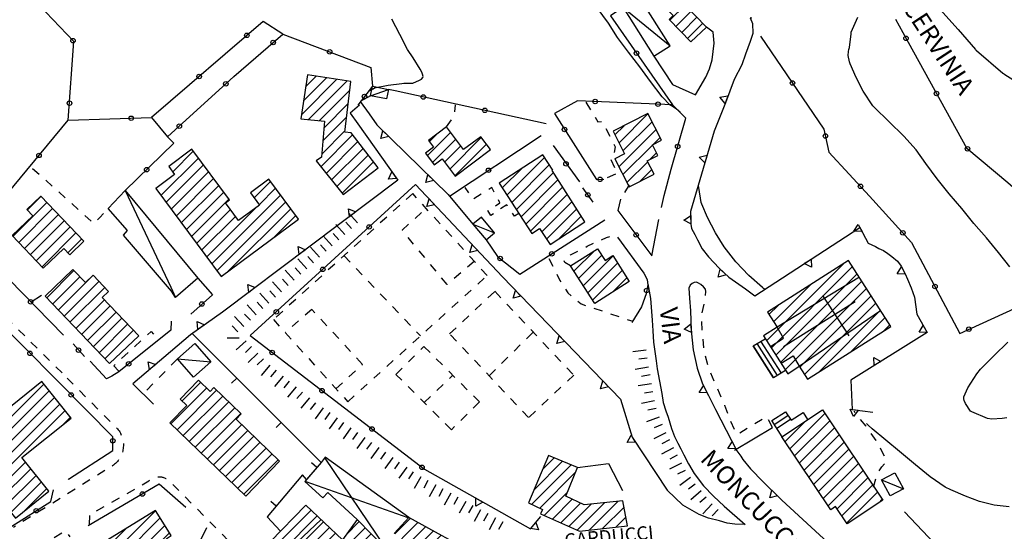
# Model space of a CAD drawing. Units: metres. Extents: x 1478874 to 1483807, y 5090460 to 5097751.
# Drawn here: x 1480910 to 1481129, y 5093571 to 5093685 of the extents above; entities that cross this region are included whole.
import ezdxf

# ---------------------------------------------------------------- set-up
doc = ezdxf.new("R2010")
doc.units = ezdxf.units.M
doc.header["$LTSCALE"] = 1.3
doc.header["$MEASUREMENT"] = 0
doc.linetypes.add('MARCIA', pattern=[3, 1.5, -1.5])
doc.layers.get('0').update_dxf_attribs({"linetype": 'CONTINUOUS'})
for name, color, linetype in [('AIUOLA', 7, 'MARCIA'), ('BOX', 7, 'CONTINUOUS'), ('CHIESA', 7, 'CONTINUOUS'), ('CLD', 7, 'CONTINUOUS'), ('DIVIS', 7, 'CONTINUOUS'), ('ED-CIVIL', 7, 'CONTINUOUS'), ('ED-MINOR', 7, 'CONTINUOUS'), ('I-SPORT', 7, 'MARCIA'), ('MARCIAPIEDE', 7, 'MARCIA'), ('MURO', 7, 'CONTINUOUS'), ('MURO-S', 7, 'CONTINUOUS'), ('RAMPA', 7, 'CONTINUOUS'), ('RECINZIO', 7, 'CONTINUOUS'), ('RETINO', 7, 'CONTINUOUS'), ('SCARPATA', 7, 'CONTINUOUS'), ('STRADA', 7, 'CONTINUOUS'), ('TOPOS', 7, 'CONTINUOUS')]:
    doc.layers.add(name, color=color, linetype=linetype)
doc.styles.get("Standard").update_dxf_attribs({"font": 'ROMANS', "height": 3.2})
doc.styles.add('TYPE', font='romans', dxfattribs={"height": 4})

# ---------------------------------------------------------------- blocks, each defined once
blk = doc.blocks.new('*X946')
at = {"color": 0}
for p, q in [((80967.06, 93567.7), (80974.98, 93575.63)), ((80968.59, 93566.58), (80976.35, 93574.34)), ((80993.58, 93570.35), (80997.01, 93573.79)), ((80970.12, 93565.46), (80977.71, 93573.05)), ((80971.64, 93564.33), (80979.07, 93571.76)), ((80979.9, 93564.63), (80986.99, 93571.72)), ((80981.56, 93555.68), (80998.73, 93572.85)), ((80982.74, 93570.13), (80985.68, 93573.06)), ((80982.99, 93554.47), (81000.44, 93571.92)), ((80973.17, 93563.21), (80980.43, 93570.47)), ((80981.34, 93563.42), (80988.3, 93570.38)), ((80984.43, 93553.25), (81002.16, 93570.98)), ((80999.84, 93566.01), (81003.87, 93570.04)), ((80978.46, 93565.84), (80981.79, 93569.18)), ((80980.12, 93556.9), (80990.93, 93567.71)), ((80982.78, 93562.21), (80989.62, 93569.05)), ((81001.47, 93564.99), (81005.59, 93569.11)), ((81003.09, 93563.96), (81007.3, 93568.17)), ((81004.72, 93562.94), (81009.02, 93567.24)), ((81004.3, 93554.56), (81014.92, 93565.18)), ((81006.35, 93561.91), (81010.73, 93566.3)), ((81007.97, 93560.89), (81013.43, 93566.35)), ((80997, 93544.61), (81016.41, 93564.02)), ((80998.57, 93543.53), (81016.48, 93561.44)), ((80985.86, 93552.04), (80990.51, 93556.68)), ((80990.7, 93548.92), (80994.59, 93552.8)), ((80992.28, 93547.84), (80996.17, 93551.74)), ((81000.15, 93542.45), (81010.05, 93552.35)), ((80993.85, 93546.76), (80997.76, 93550.67)), ((80995.42, 93545.69), (80999.35, 93549.61)), ((81001.72, 93541.37), (81003.61, 93543.26))]:
    blk.add_line(p, q, dxfattribs=at)
blk = doc.blocks.new('*X945')
at = {"color": 0}
for p, q in [((81026.47, 93584.69), (81029.05, 93587.26)), ((81024.04, 93576.95), (81032.8, 93585.71)), ((81024.57, 93580.13), (81030.92, 93586.49)), ((81025.84, 93576.1), (81033.78, 93584.05)), ((81026.83, 93574.44), (81031.97, 93579.58)), ((81028.67, 93573.63), (81033.07, 93578.03)), ((81030.5, 93572.81), (81034.88, 93577.19)), ((81032.34, 93571.99), (81037.3, 93576.95)), ((81034.17, 93571.17), (81040.25, 93577.26)), ((81036.84, 93571.2), (81043.21, 93577.56)), ((81039.81, 93571.51), (81044.59, 93576.29)), ((81042.78, 93571.83), (81045.01, 93574.06)), ((81016.2, 93555.86), (81025.93, 93565.58)), ((81017.78, 93554.78), (81029.14, 93566.14)), ((81026.16, 93560.51), (81030.7, 93565.05)), ((81027.67, 93559.36), (81032.27, 93563.97)), ((81029.17, 93558.22), (81033.83, 93562.88)), ((81030.68, 93557.08), (81035.39, 93561.79)), ((81019.36, 93553.71), (81025.25, 93559.6)), ((81032.19, 93555.93), (81034.11, 93557.86)), ((81020.94, 93552.64), (81021.83, 93553.53)), ((81025.78, 93538.92), (81027.86, 93541)), ((81023.37, 93533.86), (81029.66, 93540.14)), ((81023.87, 93531.71), (81031.46, 93539.29)), ((81025.67, 93530.86), (81033.25, 93538.44)), ((81027.47, 93530), (81035.05, 93537.58)), ((81029.27, 93529.15), (81036.85, 93536.73)), ((81031.07, 93528.3), (81038.65, 93535.88)), ((81032.87, 93527.45), (81040.45, 93535.02)), ((81034.67, 93526.59), (81039.4, 93531.32)), ((81036.47, 93525.74), (81037.01, 93526.28))]:
    blk.add_line(p, q, dxfattribs=at)
blk = doc.blocks.new('*X938')
at = {"color": 0}
for p, q in [((80931.03, 93566.14), (80940.41, 93575.52)), ((80932.04, 93564.5), (80941.42, 93573.88)), ((80930.02, 93567.78), (80933.73, 93571.5)), ((80933.05, 93562.86), (80942.43, 93572.24)), ((80934.06, 93561.22), (80943.43, 93570.59)), ((80934.19, 93558.69), (80943.49, 93568)), ((80935.2, 93557.06), (80944.5, 93566.36)), ((80936.21, 93555.42), (80945.51, 93564.72)), ((80939.02, 93555.57), (80946.53, 93563.08)), ((80909.78, 93552.85), (80918.87, 93561.94)), ((80945.98, 93559.88), (80947.54, 93561.44)), ((80908.77, 93554.49), (80914.35, 93560.07)), ((80910.79, 93551.2), (80919.87, 93560.29)), ((80911.79, 93549.56), (80920.88, 93558.65)), ((80912.8, 93547.91), (80921.89, 93557)), ((80913.8, 93546.27), (80922.89, 93555.36)), ((80955.49, 93548.17), (80961.84, 93554.53)), ((80914.81, 93544.62), (80923.9, 93553.71)), ((80915.82, 93542.98), (80924.9, 93552.06)), ((80956.06, 93546.1), (80963.31, 93553.35)), ((80957.54, 93544.92), (80965.54, 93552.93)), ((80959.01, 93543.75), (80967.02, 93551.76)), ((80916.82, 93541.33), (80925.91, 93550.42)), ((80960.49, 93542.57), (80968.51, 93550.59)), ((80917.83, 93539.68), (80926.92, 93548.77)), ((80961.96, 93541.39), (80969.99, 93549.42)), ((80963.44, 93540.22), (80971.47, 93548.25)), ((80918.83, 93538.04), (80927.92, 93547.13)), ((80919.84, 93536.39), (80928.93, 93545.48)), ((80964.91, 93539.04), (80972.95, 93547.08)), ((80966.39, 93537.86), (80974.43, 93545.91)), ((80925.28, 93539.18), (80929.94, 93543.84)), ((80967.86, 93536.69), (80975.91, 93544.74)), ((80969.34, 93535.51), (80977.4, 93543.57)), ((80970.81, 93534.33), (80971.64, 93535.16)), ((80923.51, 93513.55), (80933.27, 93523.31)), ((80924.52, 93511.9), (80936.07, 93523.45)), ((80969.01, 93516.62), (80977.69, 93525.3)), ((80969.06, 93514.02), (80978.75, 93523.71)), ((80925.52, 93510.25), (80937.07, 93521.8)), ((80967.94, 93518.2), (80971.71, 93521.97)), ((80970.15, 93512.46), (80979.82, 93522.13)), ((80893.81, 93510.37), (80902.9, 93519.45)), ((80922.51, 93515.2), (80926.5, 93519.19)), ((80926.52, 93508.6), (80938.07, 93520.15)), ((80972, 93511.65), (80980.89, 93520.55)), ((80973.05, 93510.06), (80981.96, 93518.96)), ((80892.77, 93511.97), (80898.31, 93517.51)), ((80894.85, 93508.76), (80903.94, 93517.84)), ((80927.52, 93506.95), (80939.07, 93518.5)), ((80928.52, 93505.3), (80940.08, 93516.85)), ((80974.11, 93508.46), (80983.03, 93517.38)), ((80895.9, 93507.15), (80904.98, 93516.23)), ((80896.94, 93505.54), (80906.03, 93514.62)), ((80933.8, 93507.92), (80941.08, 93515.2)), ((80897.98, 93503.93), (80907.07, 93513.01)), ((80940.53, 93512.01), (80942.08, 93513.55)), ((80974.22, 93505.92), (80982.29, 93513.99)), ((80975.25, 93504.29), (80983.35, 93512.39)), ((80899.02, 93502.32), (80908.11, 93511.4)), ((80976.28, 93502.67), (80985.25, 93511.65)), ((80900.07, 93500.71), (80909.15, 93509.79)), ((80901.11, 93499.1), (80910.19, 93508.18)), ((80973.19, 93507.54), (80973.73, 93508.08)), ((80977.3, 93501.05), (80986.32, 93510.06)), ((80902.15, 93497.49), (80911.23, 93506.57)), ((80979.22, 93500.31), (80986.51, 93507.61)), ((80986.14, 93504.58), (80987.41, 93505.85)), ((80903.19, 93495.88), (80912.28, 93504.96)), ((80904.23, 93494.27), (80913.32, 93503.35)), ((80909.99, 93497.37), (80914.36, 93501.74)), ((80926.15, 93481.72), (80945.04, 93500.6)), ((80927.19, 93480.1), (80947.07, 93499.99)), ((80930.85, 93481.12), (80948.11, 93498.37)), ((80925.11, 93483.33), (80937.62, 93495.83)), ((80931.89, 93479.5), (80949.15, 93496.76)), ((80932.93, 93477.88), (80950.18, 93495.14)), ((80924.07, 93484.94), (80930.19, 93491.06)), ((80933.96, 93476.27), (80949.87, 93492.18)), ((80935, 93474.65), (80950.92, 93490.57)), ((80936.03, 93473.04), (80951.96, 93488.96)), ((80940.87, 93475.23), (80953, 93487.36)), ((80948.26, 93479.96), (80954.05, 93485.75))]:
    blk.add_line(p, q, dxfattribs=at)
blk = doc.blocks.new('*X936')
at = {"color": 0}
for p, q in [((80973.73, 93669.84), (80976.09, 93672.19)), ((80836, 93662.03), (80845.37, 93671.4)), ((80837.3, 93660.68), (80846.69, 93670.08)), ((80972.8, 93663.6), (80980.7, 93671.5)), ((80973.27, 93666.72), (80978.4, 93671.85)), ((80974.39, 93662.54), (80983.01, 93671.15)), ((80838.61, 93659.34), (80848.02, 93668.75)), ((80976.81, 93662.3), (80983.59, 93669.08)), ((80839.92, 93658), (80849.34, 93667.42)), ((80977.84, 93660.68), (80983.22, 93666.07)), ((80848.17, 93655.64), (80854.67, 93662.14)), ((80977.58, 93657.77), (80982.86, 93663.05)), ((80848.11, 93650.28), (80857.15, 93659.32)), ((80849.4, 93654.22), (80855.91, 93660.73)), ((80977.14, 93652.02), (80984.21, 93659.1)), ((80977.32, 93654.86), (80982.5, 93660.04)), ((81000.83, 93654.5), (81006, 93659.68)), ((81001.29, 93657.61), (81003.01, 93659.34)), ((80849.35, 93648.87), (80858.39, 93657.91)), ((80978.32, 93650.56), (80985.37, 93657.61)), ((81001.97, 93652.99), (81007.14, 93658.17)), ((81005.8, 93651.52), (81012.83, 93658.55)), ((81006.94, 93650.01), (81013.96, 93657.03)), ((80852.49, 93649.35), (80859.64, 93656.5)), ((80854.43, 93648.65), (80860.88, 93655.09)), ((80944.18, 93650.89), (80948.76, 93655.47)), ((80979.5, 93649.09), (80986.53, 93656.12)), ((81004.66, 93653.04), (81008.28, 93656.65)), ((80941.55, 93645.6), (80949.9, 93653.95)), ((80980.69, 93647.62), (80987.69, 93654.63)), ((80981.87, 93646.16), (80988.86, 93653.14)), ((80942.68, 93644.08), (80951.03, 93652.43)), ((80943.81, 93642.56), (80952.16, 93650.91)), ((80944.94, 93641.04), (80953.29, 93649.39)), ((80962.28, 93645.12), (80965.94, 93648.78)), ((80940.42, 93647.12), (80940.63, 93647.34)), ((80946.07, 93639.52), (80954.42, 93647.87)), ((80947.2, 93638), (80955.55, 93646.35)), ((80963.4, 93643.59), (80967.07, 93647.26)), ((80908.65, 93636.58), (80916.18, 93644.1)), ((80911.83, 93642.4), (80914.88, 93645.46)), ((80948.34, 93636.48), (80956.69, 93644.83)), ((80952.86, 93630.4), (80968.19, 93645.73)), ((80953.99, 93628.88), (80969.32, 93644.21)), ((80909.94, 93635.21), (80917.47, 93642.74)), ((80949.47, 93634.96), (80957, 93642.5)), ((80951.73, 93631.92), (80962.84, 93643.04)), ((80956.45, 93628.69), (80970.44, 93642.68)), ((80911.23, 93633.85), (80918.77, 93641.39)), ((80912.52, 93632.49), (80920.06, 93640.03)), ((80950.6, 93633.44), (80958.13, 93640.97)), ((80966.81, 93636.4), (80971.57, 93641.16)), ((80913.81, 93631.12), (80921.36, 93638.67)), ((80915.1, 93629.76), (80922.65, 93637.31)), ((80920.85, 93632.87), (80923.95, 93635.96)), ((80871.45, 93620.59), (80883.31, 93632.44)), ((80872.6, 93619.09), (80884.39, 93630.87)), ((80870.37, 93622.16), (80876.63, 93628.42)), ((80881.1, 93624.94), (80885.47, 93629.3)), ((80916.14, 93622.85), (80922.21, 93628.92)), ((80917.44, 93621.49), (80923.51, 93627.57)), ((80918.73, 93620.14), (80926.47, 93627.88)), ((80920.03, 93618.78), (80927.77, 93626.52)), ((80921.32, 93617.42), (80929.06, 93625.17)), ((80922.62, 93616.07), (80928.98, 93622.43)), ((80923.91, 93614.71), (80930.27, 93621.07)), ((80925.2, 93613.35), (80931.57, 93619.71)), ((80880.95, 93608.87), (80890.13, 93618.05)), ((80926.5, 93611.99), (80932.86, 93618.35)), ((80879.77, 93610.34), (80885.21, 93615.78)), ((80882.13, 93607.4), (80891.31, 93616.58)), ((80927.79, 93610.64), (80934.15, 93617)), ((80929.09, 93609.28), (80935.44, 93615.64)), ((80883.31, 93605.93), (80892.49, 93615.11)), ((80890.21, 93610.17), (80893.68, 93613.64)), ((80892.59, 93609.9), (80896.73, 93614.04)), ((80894.19, 93608.86), (80897.91, 93612.58)), ((80895.24, 93607.25), (80899.1, 93611.11)), ((80895.51, 93604.87), (80900.28, 93609.64)), ((80884.5, 93604.46), (80886.27, 93606.24)), ((80890.41, 93597.12), (80899.46, 93606.17)), ((80891.6, 93595.65), (80900.65, 93604.7)), ((80885.68, 93603), (80886.54, 93603.86)), ((80886.86, 93601.53), (80887.59, 93602.25)), ((80892.78, 93594.18), (80901.83, 93603.24)), ((80898.69, 93586.84), (80915.5, 93603.65)), ((80899.88, 93585.37), (80916.68, 93602.18)), ((80943.79, 93594.81), (80951.73, 93602.76)), ((80945.14, 93593.51), (80953.95, 93602.32)), ((80946.25, 93599.93), (80950.38, 93604.06)), ((80888.05, 93600.06), (80889.19, 93601.2)), ((80889.23, 93598.59), (80891.58, 93600.94)), ((80893.96, 93592.72), (80903.01, 93601.77)), ((80895.14, 93591.25), (80904.2, 93600.3)), ((80901.06, 93583.9), (80917.87, 93600.71)), ((80946.49, 93592.21), (80955.3, 93601.02)), ((80896.33, 93589.78), (80905.38, 93598.83)), ((80902.24, 93582.44), (80919.05, 93599.24)), ((80903.43, 93580.97), (80920.23, 93597.77)), ((80947.84, 93590.91), (80956.65, 93599.72)), ((80949.19, 93589.61), (80958, 93598.42)), ((80897.51, 93588.31), (80906.71, 93597.51)), ((80919.87, 93594.76), (80921.41, 93596.3)), ((80950.54, 93588.31), (80959.36, 93597.12)), ((80849.84, 93569.8), (80875.01, 93594.98)), ((80853.91, 93571.22), (80876.98, 93594.3)), ((80951.89, 93587.01), (80959.55, 93594.67)), ((80953.24, 93585.71), (80960.9, 93593.36)), ((80860.54, 93575.21), (80877.98, 93592.64)), ((80954.6, 93584.41), (80962.25, 93592.06)), ((80848.84, 93571.46), (80868.37, 93590.99)), ((80867.18, 93579.19), (80878.97, 93590.98)), ((80873.82, 93583.18), (80879.97, 93589.33)), ((80955.95, 93583.11), (80963.6, 93590.76)), ((80957.3, 93581.81), (80964.95, 93589.45)), ((80847.84, 93573.12), (80861.72, 93586.99)), ((80880.45, 93587.16), (80880.96, 93587.67)), ((80958.65, 93580.5), (80966.29, 93588.15)), ((80960, 93579.2), (80967.64, 93586.85)), ((80904.61, 93579.5), (80911.41, 93586.3)), ((80905.79, 93578.03), (80912.6, 93584.83)), ((80846.85, 93574.77), (80855.07, 93582.99)), ((80906.97, 93576.56), (80913.78, 93583.36)), ((80908.16, 93575.09), (80914.96, 93581.9)), ((80910.92, 93575.21), (80916.14, 93580.43)), ((80834.14, 93575.32), (80837.19, 93578.37)), ((80845.85, 93576.43), (80848.42, 93579)), ((80830.34, 93568.87), (80838.18, 93576.71)), ((80881.56, 93569.7), (80888.18, 93576.32)), ((80884.99, 93567.84), (80893.67, 93576.52)), ((80829.34, 93570.53), (80833.82, 93575)), ((80831.34, 93567.21), (80839.18, 93575.06)), ((80882.58, 93568.08), (80889.2, 93574.7)), ((80886.02, 93566.21), (80894.7, 93574.89)), ((80832.33, 93565.56), (80840.18, 93573.4)), ((80833.33, 93563.9), (80841.17, 93571.75)), ((80880.53, 93571.33), (80882.45, 93573.25)), ((80887.04, 93564.58), (80895.72, 93573.26)), ((80891.77, 93566.66), (80896.74, 93571.63)), ((80836.4, 93564.32), (80842.17, 93570.09)), ((80843.08, 93568.35), (80843.16, 93568.44))]:
    blk.add_line(p, q, dxfattribs=at)
blk = doc.blocks.new('*X802')
at = {"color": 0}
for p, q in [((81158.86, 93722.38), (81167.18, 93730.7)), ((81157.87, 93724.04), (81161.86, 93728.04)), ((81159.86, 93720.73), (81168.18, 93729.05)), ((81160.86, 93719.07), (81169.17, 93727.39)), ((81161.85, 93717.42), (81170.17, 93725.74)), ((81167.16, 93720.07), (81171.17, 93724.08)), ((81068.57, 93703.68), (81071.64, 93706.75)), ((81069.87, 93702.33), (81072.93, 93705.39)), ((81158.53, 93684.93), (81178.77, 93705.16)), ((81172.66, 93704.36), (81173.86, 93705.56)), ((81173, 93702.05), (81176.98, 93706.03)), ((81066.83, 93696.64), (81074.23, 93704.04)), ((81157.22, 93702.18), (81158.26, 93703.22)), ((81157.56, 93699.87), (81161.37, 93703.67)), ((81157.9, 93697.56), (81163.57, 93703.23)), ((81159.13, 93682.87), (81179.11, 93702.85)), ((81068.12, 93695.28), (81075.52, 93702.68)), ((81069.42, 93693.93), (81076.81, 93701.32)), ((81158.2, 93687.25), (81171.61, 93700.66)), ((81158.24, 93695.25), (81163.92, 93700.92)), ((81070.72, 93692.58), (81078.11, 93699.97)), ((81159.45, 93693.8), (81165.39, 93699.74)), ((81159.84, 93691.54), (81168.5, 93700.2)), ((81162.22, 93683.31), (81179.45, 93700.55)), ((81049.19, 93692.26), (81053.37, 93696.44)), ((81165.31, 93683.75), (81178.09, 93696.53)), ((81178.48, 93696.92), (81179.8, 93698.24)), ((81050.5, 93690.91), (81054.68, 93695.1)), ((81168.4, 93684.19), (81178.43, 93694.22)), ((81051.8, 93689.56), (81055.99, 93693.75)), ((81053.1, 93688.21), (81057.29, 93692.41)), ((81171.5, 93684.63), (81178.77, 93691.91)), ((81054.4, 93686.86), (81058.6, 93691.06)), ((81174.59, 93685.07), (81181.23, 93691.72)), ((81054.81, 93684.62), (81058.19, 93688)), ((81177.68, 93685.51), (81181.58, 93689.41)), ((81056.11, 93683.27), (81059.49, 93686.65)), ((81180.77, 93685.96), (81181.92, 93687.11)), ((81057.41, 93681.92), (81060.79, 93685.3)), ((81058.71, 93680.57), (81062.1, 93683.95)), ((81195.58, 93671.6), (81204.99, 93681.01)), ((81194.6, 93673.27), (81200.75, 93679.42)), ((81196.56, 93669.92), (81205.97, 93679.33)), ((81197.54, 93668.25), (81206.94, 93677.65)), ((81193.62, 93674.94), (81194.41, 93675.73)), ((81198.52, 93666.58), (81207.92, 93675.98)), ((81199.5, 93664.9), (81208.89, 93674.3)), ((81200.47, 93663.23), (81209.87, 93672.63)), ((81201.45, 93661.56), (81210.85, 93670.95)), ((81202.43, 93659.89), (81211.82, 93669.27)), ((81209.93, 93664.73), (81212.8, 93667.6)), ((81043.47, 93657.37), (81049.91, 93663.81)), ((81044.37, 93655.61), (81050.81, 93662.06)), ((81203.41, 93658.21), (81208.36, 93663.16)), ((81209.31, 93661.47), (81209.34, 93661.49)), ((81042.57, 93659.12), (81044.59, 93661.15)), ((81043.43, 93652.03), (81051.71, 93660.31)), ((81146.4, 93651.58), (81154.08, 93659.26)), ((81044.33, 93650.27), (81050.92, 93656.86)), ((81051.04, 93656.99), (81052.61, 93658.55)), ((81147.69, 93650.22), (81155.37, 93657.9)), ((81050.34, 93653.64), (81051.82, 93655.11)), ((81148.99, 93648.87), (81156.66, 93656.54)), ((81150.28, 93647.51), (81157.96, 93655.18)), ((81195.4, 93642.25), (81208.22, 93655.07)), ((81196.39, 93640.59), (81212.55, 93656.75)), ((81197.38, 93638.92), (81213.54, 93655.08)), ((81018.55, 93645.71), (81026.91, 93654.07)), ((81042.53, 93653.78), (81042.58, 93653.83)), ((81045.22, 93648.52), (81049.86, 93653.15)), ((81151.57, 93646.15), (81159.25, 93653.83)), ((81152.86, 93644.79), (81160.54, 93652.47)), ((81192.45, 93647.25), (81199.6, 93654.41)), ((81193.43, 93645.58), (81200.59, 93652.74)), ((81198.36, 93637.25), (81214.53, 93653.42)), ((81017.51, 93647.32), (81021.92, 93651.73)), ((81019.6, 93644.1), (81027.95, 93652.46)), ((81020.64, 93642.5), (81028.86, 93650.72)), ((81048.11, 93648.76), (81050.75, 93651.4)), ((81154.16, 93643.43), (81161.83, 93651.11)), ((81191.46, 93648.92), (81193.56, 93651.02)), ((81194.42, 93643.92), (81201.69, 93651.19)), ((81199.35, 93635.59), (81215.51, 93651.75)), ((81021.69, 93640.89), (81029.89, 93649.1)), ((81155.45, 93642.07), (81163.13, 93649.75)), ((81156.74, 93640.71), (81164.42, 93648.39)), ((81200.33, 93633.92), (81216.5, 93650.09)), ((81216.64, 93647.58), (81217.49, 93648.43)), ((81022.73, 93639.28), (81030.93, 93647.48)), ((81158.03, 93639.35), (81165.71, 93647.03)), ((81206.33, 93637.26), (81215.9, 93646.84)), ((81023.77, 93637.68), (81031.96, 93645.86)), ((81026.3, 93637.55), (81032.99, 93644.24)), ((81210.88, 93639.16), (81216.89, 93645.17)), ((81027.35, 93635.95), (81034.02, 93642.62)), ((81211.86, 93637.5), (81217.88, 93643.51)), ((81212.85, 93635.83), (81218.86, 93641.84)), ((81030.06, 93636.01), (81035.06, 93641)), ((81213.83, 93634.16), (81219.85, 93640.18)), ((81214.82, 93632.5), (81220.84, 93638.52)), ((81215.81, 93630.83), (81221.82, 93636.85)), ((81216.79, 93629.17), (81222.81, 93635.19)), ((81033.45, 93628.79), (81037.99, 93633.33)), ((81218.77, 93628.49), (81223.8, 93633.52)), ((81034.49, 93627.17), (81039.64, 93632.33)), ((81035.52, 93625.56), (81042.12, 93632.16)), ((81076.31, 93613.31), (81093.57, 93630.57)), ((81036.56, 93623.94), (81043.15, 93630.54)), ((81037.59, 93622.33), (81044.19, 93628.92)), ((81077.34, 93611.7), (81095.45, 93629.8)), ((81042.04, 93624.12), (81045.22, 93627.3)), ((81078.38, 93610.08), (81096.48, 93628.18)), ((81079.41, 93608.46), (81097.52, 93626.56)), ((81077.85, 93617.51), (81086.22, 93625.88)), ((81080.44, 93606.84), (81098.55, 93624.95)), ((81083.68, 93607.42), (81099.58, 93623.33)), ((81076.82, 93619.12), (81078.87, 93621.18)), ((81084.72, 93605.81), (81100.62, 93621.71)), ((81087.91, 93606.36), (81101.65, 93620.1)), ((81095.06, 93610.85), (81102.69, 93618.48)), ((81102.21, 93615.34), (81103.72, 93616.86)), ((81081.47, 93589.3), (81089.27, 93597.11)), ((81082.53, 93587.71), (81090.34, 93595.52)), ((81080.4, 93590.89), (81084.93, 93595.42)), ((81083.6, 93586.13), (81091.4, 93593.93)), ((81084.66, 93584.54), (81092.47, 93592.35)), ((81085.72, 93582.95), (81093.53, 93590.76)), ((81086.79, 93581.37), (81094.6, 93589.17)), ((81087.85, 93579.78), (81095.66, 93587.59)), ((81088.92, 93578.19), (81096.73, 93586)), ((81089.98, 93576.6), (81097.79, 93584.41)), ((81091.97, 93575.94), (81098.85, 93582.82)), ((81164.95, 93569.37), (81178.35, 93582.77)), ((81093.03, 93574.35), (81099.92, 93581.24)), ((81161.67, 93568.74), (81174.3, 93581.37)), ((81174.79, 93576.56), (81178.44, 93580.21)), ((81094.09, 93572.76), (81100.98, 93579.65)), ((81101.24, 93577.26), (81102.05, 93578.06)), ((81168.1, 93577.83), (81170.16, 93579.89)), ((81161.05, 93570.78), (81167.77, 93577.49)), ((81160.43, 93572.81), (81163.39, 93575.77)), ((81169.02, 93570.79), (81172.87, 93574.64)), ((81173.09, 93572.21), (81173.51, 93572.63))]:
    blk.add_line(p, q, dxfattribs=at)
blk = doc.blocks.new('RECINZIO')
blk.add_circle((0, 0), 0.5)
blk = doc.blocks.new('MURO-S2')
blk.add_lwpolyline([(-0.9, 0), (0.9, 0), (0, -1.56)], close=True)
blk = doc.blocks.new('MURO1')
blk.add_line((0, 0), (0, -1.6))
blk = doc.blocks.new('SCARP4')
for p, q in [((0, 0), (0, -3)), ((1.8, 0), (1.8, -1.9))]:
    blk.add_line(p, q)

msp = doc.modelspace()

# ---------------------------------------------------------------- linework, layer by layer
at = {"layer": 'AIUOLA', "color": 0, "flags": 128}
for points in [[(1481036.12, 5093666.38), (1481038.79, 5093662.04), (1481039.76, 5093662.09), (1481042.65, 5093656.43), (1481042.33, 5093654.96), (1481041.49, 5093654.04), (1481043.1, 5093650.55), (1481040.13, 5093649.25)], [(1481005.09, 5093660.9), (1481006.93, 5093663.55), (1481007.09, 5093665.79)], [(1480913.02, 5093651.65), (1480926.65, 5093639.36), (1480927.95, 5093640.74), (1480929.85, 5093642.75)], [(1481021.21, 5093641.62), (1481020.22, 5093641.03), (1481018.48, 5093643.55), (1481014.98, 5093641.17), (1481014.32, 5093642.27), (1481016.97, 5093644.03), (1481015.2, 5093647.4), (1481010.98, 5093644.78), (1481009.21, 5093647.43)], [(1481045.72, 5093647.98), (1481044.59, 5093646.15), (1481043.77, 5093644.78)], [(1481032.7, 5093629.96), (1481031.38, 5093630.71), (1481031.2, 5093631.33), (1481032.67, 5093632.4), (1481036.4, 5093634.35), (1481040.67, 5093636.28), (1481041.92, 5093636.64), (1481043.1, 5093636.35)], [(1481027.83, 5093631.62), (1481029.45, 5093628.45), (1481030.32, 5093626.75), (1481032.06, 5093623.96), (1481035.07, 5093621.5), (1481046.54, 5093617.65)], [(1481077.6, 5093594.01), (1481076.36, 5093596.43), (1481069.78, 5093592.43), (1481069.2, 5093593.57), (1481068.2, 5093595.62), (1481067.03, 5093598.93), (1481065.38, 5093602.71), (1481063.67, 5093606.64), (1481062.48, 5093610.61), (1481062, 5093615.26), (1481061.85, 5093618.87), (1481062.59, 5093622.08), (1481062.8, 5093624.3), (1481062.74, 5093624.76)], [(1480932.1, 5093606.61), (1480931.07, 5093607.74), (1480939.38, 5093615.38), (1480940.84, 5093613.75)], [(1480945.22, 5093609.3), (1480937.61, 5093601.47)], [(1481100.08, 5093580.73), (1481101.02, 5093583.9), (1481101.93, 5093585.27), (1481102.92, 5093586.4), (1481102.88, 5093587.01), (1481101.94, 5093588.78), (1481100.7, 5093591.11), (1481098.42, 5093594.3), (1481095.79, 5093597.62)]]:
    msp.add_lwpolyline(points, dxfattribs=at)
at = {"layer": 'BOX', "color": 0}
for points in [[(1481048.01, 5093689.76), (1481044.4, 5093687.46), (1481051.25, 5093676.66), (1481054.85, 5093678.95), (1481048.01, 5093689.76)], [(1480992.15, 5093669.23), (1480991.73, 5093667.11), (1480988.21, 5093667.8), (1480988.63, 5093669.93), (1480992.15, 5093669.23)], [(1480949.76, 5093627.21), (1480944.83, 5093622.97), (1480943.92, 5093624.31), (1480933.2, 5093636.82), (1480934.12, 5093637.84), (1480929.85, 5093642.75), (1480933.57, 5093646.72), (1480949.76, 5093627.21)], [(1481012.88, 5093640.83), (1481010.98, 5093639.24), (1481013.88, 5093635.77), (1481015.77, 5093637.34), (1481012.88, 5093640.83)], [(1480949.07, 5093612.7), (1480952.64, 5093608.63), (1480948.79, 5093605.23), (1480945.22, 5093609.3), (1480949.07, 5093612.7)], [(1481106.77, 5093580.4), (1481103.83, 5093578.79), (1481101.88, 5093582.34), (1481104.8, 5093583.95), (1481106.77, 5093580.4)]]:
    msp.add_lwpolyline(points, dxfattribs=at)
at = {"layer": 'CHIESA', "color": 0}
for points in [[(1481103.98, 5093616.46), (1481094.55, 5093631.2), (1481076.48, 5093619.65), (1481078.63, 5093616.3), (1481075.63, 5093614.38), (1481081.02, 5093605.94), (1481083.54, 5093607.65), (1481085.39, 5093604.77), (1481103.98, 5093616.46)], [(1481088.76, 5093623.37), (1481094.57, 5093614.43)], [(1481080.1, 5093612.04), (1481096.04, 5093622.08)], [(1481077.16, 5093612.02), (1481080.06, 5093613.88), (1481078.63, 5093616.3)], [(1481079.51, 5093608.3), (1481082.18, 5093609.98), (1481083.54, 5093607.65)]]:
    msp.add_lwpolyline(points, dxfattribs=at)
at = {"layer": 'CLD', "color": 0}
for points in [[(1481057.04, 5093664.21), (1481056.73, 5093664.45), (1481056.18, 5093664.93), (1481055.12, 5093665.6), (1481054.88, 5093665.71), (1481053.04, 5093667.55), (1481050.45, 5093671.02), (1481048.08, 5093674.26), (1481045.57, 5093677.56), (1481043.16, 5093680.77), (1481041.13, 5093683.95), (1481038.62, 5093687.38), (1481035.86, 5093690.73), (1481033.61, 5093693.8), (1481031.15, 5093697.03), (1481028.89, 5093699.7)], [(1480999.2, 5093673.72), (1480997.66, 5093676.28), (1480996.39, 5093678.15), (1480994.7, 5093681.46), (1480992.95, 5093684.87)], [(1481130.45, 5093629.76), (1481127.91, 5093632.95), (1481125.22, 5093636.2), (1481122.38, 5093639.37), (1481119.72, 5093642.72), (1481116.95, 5093646.02), (1481114.26, 5093649.36), (1481111.73, 5093652.78), (1481109.55, 5093655.8), (1481106.8, 5093658.8), (1481103.53, 5093662.11), (1481100.34, 5093665.19), (1481099.95, 5093665.61), (1481097.78, 5093668.86), (1481096.24, 5093671.89), (1481094.87, 5093674.92), (1481094.72, 5093675.38), (1481094.48, 5093676.79), (1481094.52, 5093677.7), (1481094.6, 5093678.15), (1481094.76, 5093678.54), (1481095.13, 5093681.57), (1481095.15, 5093681.98), (1481096.6, 5093685.28)], [(1480995.64, 5093670.61), (1480995.86, 5093670.6), (1480996.11, 5093670.63), (1480996.34, 5093670.62), (1480996.59, 5093670.66), (1480997.09, 5093670.64), (1480997.34, 5093670.59), (1480997.62, 5093670.6), (1480999.11, 5093671.27), (1480999.55, 5093671.54), (1480999.82, 5093671.9), (1480999.89, 5093672.12), (1480999.77, 5093672.6), (1480999.58, 5093673.08), (1480999.2, 5093673.72)], [(1480987.91, 5093668.94), (1480988.78, 5093669.4), (1480989.1, 5093669.56), (1480992.13, 5093670.16), (1480995.16, 5093670.55), (1480995.63, 5093670.61), (1480995.64, 5093670.61)], [(1481075.81, 5093624.77), (1481075.63, 5093624.94), (1481075.41, 5093625.19), (1481072.35, 5093627.85), (1481069.49, 5093630.87), (1481066.84, 5093634.23), (1481064.95, 5093637.3), (1481063.19, 5093640.72), (1481061.9, 5093643.69), (1481061.78, 5093644.08), (1481061.25, 5093647.4), (1481061.19, 5093647.87)], [(1481129.73, 5093596.19), (1481128.7, 5093595.98), (1481126.45, 5093595.9), (1481125.45, 5093596.02), (1481121.97, 5093597.47), (1481121.69, 5093597.64), (1481120.58, 5093599.32), (1481120.24, 5093600.04), (1481120.15, 5093600.4), (1481120.15, 5093600.85), (1481121.09, 5093602.86), (1481123.06, 5093605.93), (1481123.91, 5093607), (1481126.96, 5093610), (1481129.98, 5093613.03)], [(1481130.29, 5093576.39), (1481126.97, 5093576.76), (1481123.7, 5093577.51), (1481120.52, 5093578.71), (1481117.3, 5093580.12), (1481116.02, 5093580.76), (1481112.73, 5093583.04), (1481109.42, 5093585.74), (1481105.85, 5093588.67), (1481102.81, 5093591.2), (1481099.8, 5093593.75), (1481098.91, 5093594.5), (1481098.56, 5093594.91)]]:
    msp.add_lwpolyline(points, dxfattribs=at)
at = {"layer": 'DIVIS', "color": 0}
for points in [[(1481044.4, 5093687.46), (1481054.85, 5093678.95)], [(1480988.21, 5093667.8), (1480992.15, 5093669.23)], [(1480933.57, 5093646.72), (1480943.77, 5093625.22)], [(1481010.98, 5093639.24), (1481015.77, 5093637.34)], [(1481096.95, 5093627.44), (1481078.63, 5093616.3)], [(1480943.77, 5093625.22), (1480944.83, 5093622.97)], [(1481083.54, 5093607.65), (1481101.67, 5093620.08)], [(1480945.22, 5093609.3), (1480952.64, 5093608.63)], [(1480978.05, 5093587.21), (1480991.42, 5093567.31)], [(1480973.79, 5093582.01), (1480996.51, 5093574)], [(1481101.88, 5093582.34), (1481106.77, 5093580.4)], [(1480969.29, 5093566.06), (1480977.22, 5093573.51)]]:
    msp.add_lwpolyline(points, dxfattribs=at)
at = {"layer": 'ED-CIVIL', "color": 0}
for points in [[(1481053.09, 5093696.73), (1481048.84, 5093692.63), (1481055.54, 5093685.68), (1481054.63, 5093684.8), (1481059.45, 5093679.8), (1481062.9, 5093683.12), (1481057.95, 5093688.24), (1481059.7, 5093689.93), (1481053.09, 5093696.73)], [(1480983.82, 5093671.03), (1480974.13, 5093672.49), (1480972.67, 5093662.71), (1480977.97, 5093662.19), (1480977.26, 5093654.19), (1480976.09, 5093653.32), (1480982.12, 5093645.85), (1480989.89, 5093651.81), (1480983.86, 5093659.55), (1480982.46, 5093659.73), (1480983.82, 5093671.03)], [(1481049.89, 5093663.85), (1481042.17, 5093659.91), (1481044.72, 5093654.92), (1481042.52, 5093653.8), (1481045.73, 5093647.53), (1481051.27, 5093650.38), (1481049.76, 5093653.34), (1481052.11, 5093654.54), (1481050.89, 5093656.91), (1481052.91, 5093657.96), (1481049.89, 5093663.85)], [(1481014.86, 5093655.84), (1481012.7, 5093658.72), (1481008.88, 5093655.85), (1481005.09, 5093660.9), (1481001.08, 5093657.89), (1481002.23, 5093656.35), (1481000.44, 5093655.02), (1481002.35, 5093652.48), (1481004.09, 5093653.8), (1481006.99, 5093649.94), (1481014.86, 5093655.84)], [(1480972.15, 5093640.37), (1480965.58, 5093649.27), (1480961.46, 5093646.23), (1480963.47, 5093643.5), (1480958.81, 5093640.05), (1480955.89, 5093644.01), (1480956.8, 5093644.68), (1480948.44, 5093655.91), (1480943.29, 5093652.08), (1480944.61, 5093650.3), (1480940.39, 5093647.16), (1480954.96, 5093627.58), (1480972.15, 5093640.37)], [(1481035.84, 5093639.77), (1481028.58, 5093651.16), (1481028.73, 5093651.26), (1481026.5, 5093654.7), (1481016.8, 5093648.41), (1481024.09, 5093637.19), (1481025.81, 5093638.3), (1481028.13, 5093634.75), (1481035.84, 5093639.77)], [(1480908.49, 5093636.75), (1480915.36, 5093629.48), (1480919.96, 5093633.81), (1480921.26, 5093632.44), (1480924.43, 5093635.45), (1480914.84, 5093645.5), (1480911.72, 5093642.52), (1480913.08, 5093641.09), (1480908.49, 5093636.75)], [(1481032.7, 5093629.96), (1481038.71, 5093633.79), (1481040.38, 5093631.17), (1481042.06, 5093632.25), (1481045.74, 5093626.49), (1481038.07, 5093621.58), (1481032.7, 5093629.96)], [(1480915.8, 5093623.21), (1480921.98, 5093629.16), (1480924.77, 5093626.27), (1480926.45, 5093627.9), (1480929.89, 5093624.3), (1480928.48, 5093622.96), (1480936.61, 5093614.41), (1480930.1, 5093608.22), (1480915.8, 5093623.21)], [(1480909.19, 5093573.81), (1480916.64, 5093579.81), (1480910.61, 5093587.3), (1480921.56, 5093596.12), (1480915.05, 5093604.21), (1480906.55, 5093597.38), (1480899.07, 5093606.66), (1480901.27, 5093608.42), (1480895.76, 5093615.24), (1480893.72, 5093613.59), (1480889.3, 5093619.08), (1480879.25, 5093610.98), (1480909.19, 5093573.81)], [(1480960.45, 5093578.77), (1480967.97, 5093586.53), (1480958.3, 5093595.88), (1480959.43, 5093597.05), (1480953.32, 5093602.92), (1480952.48, 5093602.04), (1480949.91, 5093604.51), (1480945.87, 5093600.3), (1480947.3, 5093598.91), (1480943.56, 5093595.03), (1480960.45, 5093578.77)], [(1481102.17, 5093577.88), (1481094.23, 5093572.55), (1481091.65, 5093576.41), (1481090.59, 5093575.7), (1481079.71, 5093591.92), (1481088.71, 5093597.95), (1481102.17, 5093577.88)], [(1481045.38, 5093572.11), (1481044.33, 5093577.68), (1481035.74, 5093576.79), (1481031.62, 5093578.71), (1481034.22, 5093585.12), (1481027.77, 5093587.79), (1481023.37, 5093577.27), (1481026.46, 5093575.8), (1481025.97, 5093574.83), (1481034.65, 5093570.96), (1481045.38, 5093572.11)], [(1480991.6, 5093567.02), (1480985.21, 5093573.54), (1480981.95, 5093569.03), (1480973.82, 5093576.73), (1480965.88, 5093568.57)], [(1480947.8, 5093561.01), (1480942.71, 5093569.27), (1480943.83, 5093569.95), (1480940.37, 5093575.58), (1480929.38, 5093568.82), (1480934.62, 5093560.3), (1480933.59, 5093559.66), (1480936.92, 5093554.27), (1480947.8, 5093561.01)], [(1481012.38, 5093565.4), (1480996.72, 5093573.95), (1480993.48, 5093570.45)]]:
    msp.add_lwpolyline(points, dxfattribs=at)
at = {"layer": 'ED-MINOR', "color": 0}
msp.add_lwpolyline([(1480996.72, 5093573.95), (1480978.1, 5093587.38), (1480977.19, 5093586.23), (1480973.57, 5093582.01), (1480977.55, 5093578.37), (1480978.71, 5093579.53), (1480985.21, 5093573.54)], dxfattribs=at)
at = {"layer": 'I-SPORT', "color": 0}
for points in [[(1481014.13, 5093627.8), (1480997.59, 5093646.07), (1480966.59, 5093618.02), (1480983.13, 5093599.74), (1481014.13, 5093627.8)], [(1481011.26, 5093630.97), (1481005.24, 5093625.8), (1480995.22, 5093637.92), (1481000.56, 5093642.79)], [(1480982.29, 5093632.23), (1480999.31, 5093614.39)], [(1481033.4, 5093605.67), (1481023.33, 5093596.2), (1481005.79, 5093614.85), (1481015.86, 5093624.32), (1481033.4, 5093605.67)], [(1480980.5, 5093602.64), (1480986.4, 5093608.06), (1480975.13, 5093620.3), (1480969.2, 5093615.12)], [(1481014.57, 5093605.52), (1481024.4, 5093615.24)], [(1481012.41, 5093599.73), (1481006.2, 5093593.51), (1480993.85, 5093605.83), (1481000.05, 5093612.05), (1481012.41, 5093599.73)], [(1481000.09, 5093599.6), (1481006.49, 5093605.63)]]:
    msp.add_lwpolyline(points, dxfattribs=at)
at = {"layer": 'MARCIAPIEDE', "color": 0, "flags": 128}
for points in [[(1480887.72, 5093637.74), (1480920.68, 5093605.02)], [(1480905.96, 5093560.74), (1480905.78, 5093562.22), (1480920.24, 5093571.02), (1480921.32, 5093569.69)]]:
    msp.add_lwpolyline(points, dxfattribs=at)
for points in [[(1480920.68, 5093605.02), (1480931.87, 5093593.75, -0.443487), (1480930.78, 5093585.47), (1480908.76, 5093571.78)], [(1480925.66, 5093572.45), (1480925.73, 5093574.59), (1480938.85, 5093582.11, -0.445041), (1480943.67, 5093581.83), (1480944.01, 5093581.51), (1480956.91, 5093568.52), (1480959.97, 5093565.81), (1480964.78, 5093561.58), (1480967.85, 5093558.75), (1480971.92, 5093555.36), (1480976.67, 5093551.37), (1480985.52, 5093544.35), (1480984.27, 5093543.09)]]:
    msp.add_lwpolyline(points, format="xyb", dxfattribs=at)
at = {"layer": 'MURO', "color": 0}
msp.add_lwpolyline([(1480948.51, 5093614.91), (1480977.19, 5093586.23), (1480973.97, 5093582.42), (1480973.08, 5093583.45), (1480965.22, 5093574.16), (1480968.19, 5093570.94)], dxfattribs=at)
at = {"layer": 'MURO-S', "color": 0}
for points in [[(1481051.25, 5093676.66), (1481055.34, 5093670.34), (1481060.49, 5093668), (1481062.76, 5093671.99), (1481063.58, 5093673.8), (1481064.17, 5093675.81), (1481064.66, 5093679.52), (1481064.43, 5093681.96), (1481062.9, 5093683.12)], [(1481072.67, 5093679.9), (1481071.62, 5093677.06), (1481070.76, 5093674.69), (1481069.12, 5093671.42), (1481067.13, 5093666.27), (1481064.66, 5093659.93), (1481059.35, 5093642.07), (1481059.43, 5093640.36), (1481059.48, 5093639.27), (1481059.62, 5093638.3), (1481060.31, 5093636.95), (1481060.91, 5093635.78), (1481061.94, 5093633.78), (1481063.39, 5093632.01), (1481065.72, 5093629.47), (1481067.88, 5093627.44), (1481071.63, 5093624.86), (1481073.72, 5093623.33)], [(1480988.21, 5093667.8), (1480985.91, 5093666.53), (1480987.85, 5093663.8)], [(1480985.7, 5093665.7), (1480983.68, 5093663.95), (1480985.34, 5093661.6)], [(1480987.85, 5093663.8), (1480989.57, 5093661.39), (1480996.02, 5093655.04), (1481005.48, 5093645.83), (1481010.98, 5093639.24)], [(1480985.34, 5093661.6), (1480994.25, 5093649.02), (1480955.26, 5093619.64), (1480948.11, 5093614.64), (1480935.3, 5093603.71), (1480939.94, 5093599.21)], [(1480998.23, 5093648.08), (1481017.52, 5093627.51), (1481043.77, 5093600.31), (1481046.38, 5093591.89), (1481054.21, 5093580.05)], [(1481073.72, 5093623.33), (1481097.06, 5093638.53), (1481098.92, 5093634.99), (1481100.51, 5093634.27), (1481101.3, 5093633.87), (1481102.34, 5093633.42), (1481103.28, 5093632.69), (1481104.2, 5093632.04), (1481105.4, 5093631.03), (1481106.25, 5093629.89), (1481107.11, 5093628.22), (1481107.66, 5093626.98), (1481108.48, 5093625.1), (1481109.2, 5093623), (1481109.73, 5093619.23), (1481112.06, 5093615.12), (1481095.05, 5093604.57), (1481095.35, 5093598.03), (1481099.91, 5093597.45)], [(1481062.74, 5093624.76), (1481062.3, 5093625.34), (1481061.66, 5093625.82), (1481061.15, 5093626.1), (1481060.73, 5093626.34), (1481060.17, 5093626.28), (1481059.71, 5093626.04), (1481059.27, 5093625.68), (1481059.04, 5093624.98), (1481059.13, 5093622.77), (1481059.39, 5093619.99), (1481059.56, 5093615.6), (1481059.94, 5093611.28), (1481060.84, 5093607.18), (1481062.05, 5093603.74), (1481063.39, 5093601.15), (1481064.97, 5093598.05), (1481069.69, 5093588.83), (1481070.58, 5093587.63), (1481071.03, 5093586.92), (1481072.76, 5093584.79), (1481075.55, 5093581.95), (1481079.71, 5093577.88), (1481092.73, 5093565.81)], [(1481069.2, 5093588.99), (1481077.6, 5093594.01)], [(1481034.22, 5093585.12), (1481041.15, 5093585.98), (1481044.25, 5093580.02)], [(1481000.2, 5093584.72), (1481023.78, 5093571.47), (1481026.05, 5093574.24)], [(1481107.02, 5093575.25), (1481118.91, 5093562.65)]]:
    msp.add_lwpolyline(points, dxfattribs=at)
at = {"layer": 'RAMPA', "color": 0}
for p, q in [((1481073.3, 5093612.15), (1481077.84, 5093605.05)), ((1481074.14, 5093612.69), (1481078.68, 5093605.59)), ((1481074.98, 5093613.23), (1481079.52, 5093606.13)), ((1481077.46, 5093595.55), (1481080.51, 5093597.52)), ((1481078, 5093594.71), (1481081.05, 5093596.68)), ((1481078.55, 5093593.87), (1481081.6, 5093595.84))]:
    msp.add_line(p, q, dxfattribs=at)
for points in [[(1481080.52, 5093606.73), (1481077.84, 5093605.05), (1481073.3, 5093612.15), (1481076.02, 5093613.77)], [(1481079.74, 5093591.94), (1481077.46, 5093595.55), (1481080.51, 5093597.52), (1481081.79, 5093595.65), (1481084.45, 5093597.33), (1481085.44, 5093595.76)]]:
    msp.add_lwpolyline(points, dxfattribs=at)
at = {"layer": 'RECINZIO', "color": 0}
for points in [[(1480889.62, 5093650), (1480888.29, 5093647.91), (1480899.6, 5093636.73), (1480920.95, 5093662.4), (1480922.19, 5093679.88), (1480905, 5093697.9), (1480888.92, 5093708.17), (1480881.93, 5093712.94), (1480880.77, 5093712.48), (1480866.8, 5093698.46), (1480865.35, 5093696.99), (1480857.61, 5093692.98)], [(1481043.88, 5093687.16), (1481041.58, 5093685.62), (1481055.37, 5093665.82)], [(1480968.68, 5093681.56), (1480964.27, 5093684.38), (1480939.48, 5093662.96)], [(1480933.57, 5093646.72), (1480944.45, 5093657.28), (1480943.03, 5093658.67), (1480957.79, 5093672.11), (1480968.68, 5093681.56), (1480988.27, 5093674.11), (1480988.63, 5093669.93)], [(1481106.59, 5093681.91), (1481120.86, 5093656.09)], [(1481074.94, 5093681.1), (1481089.05, 5093660.39), (1481090.17, 5093655.31), (1481099.22, 5093645.47), (1481108.55, 5093635.21), (1481119.3, 5093614.96), (1481134.03, 5093621.71)], [(1480988.63, 5093669.93), (1480985.38, 5093665.72)], [(1480993.69, 5093668.9), (1480992.15, 5093669.23)], [(1481027.3, 5093661.59), (1480993.69, 5093668.9)], [(1481052.95, 5093642.98), (1481053.54, 5093645.61), (1481055.06, 5093651.51), (1481058.34, 5093662.81), (1481055.37, 5093665.82), (1481050.21, 5093666.05), (1481034.2, 5093666.69), (1481029.1, 5093663.86), (1481038.45, 5093649.2), (1481040.13, 5093649.25)], [(1480920.95, 5093662.4), (1480939.48, 5093662.96), (1480943.03, 5093658.67)], [(1481005.76, 5093645.5), (1481026.13, 5093658.97)], [(1481028.84, 5093656.72), (1481034.68, 5093648.66)], [(1481158.55, 5093631.32), (1481152.12, 5093635.4), (1481134.16, 5093649.25), (1481131.73, 5093646.89), (1481130.01, 5093648.43), (1481120.86, 5093656.09)], [(1480998.23, 5093648.08), (1480961.42, 5093614.45), (1481000.2, 5093584.72)], [(1481035.38, 5093647.31), (1481037.66, 5093644.17)], [(1481043.77, 5093644.78), (1481043.19, 5093642.32), (1481050.74, 5093632.23), (1481052.36, 5093640.29)], [(1481013.88, 5093635.77), (1481016.47, 5093632.05), (1481021.44, 5093628.13), (1481040.3, 5093640.22)], [(1481043.1, 5093636.35), (1481048.99, 5093628.37), (1481049.56, 5093627.26), (1481049.73, 5093626.9), (1481049.85, 5093625.79), (1481049.5, 5093623.77), (1481048.49, 5093620.83), (1481046.36, 5093617.36)], [(1480919.18, 5093603.7), (1480892.69, 5093630.4)], [(1480919.87, 5093614.54), (1480907.76, 5093626.93)], [(1480949.76, 5093627.21), (1480953.05, 5093623.5), (1480948.18, 5093619.25)], [(1480914.97, 5093623.4), (1480912.66, 5093621.91)], [(1480943.87, 5093617.67), (1480943.76, 5093615.69), (1480932.19, 5093606.43), (1480930.61, 5093605.4), (1480929.45, 5093604.85), (1480925.84, 5093608.75)], [(1480924.54, 5093609.79), (1480922.01, 5093612.63)], [(1480920.92, 5093582.56), (1480920.96, 5093582.49), (1480930.83, 5093588.93), (1480930.84, 5093591.95), (1480919.18, 5093603.7)], [(1480947.13, 5093576.22), (1480941.2, 5093581.39), (1480925.35, 5093572.16)], [(1480908.39, 5093572.05), (1480917.09, 5093577.58), (1480917.64, 5093580.11)], [(1480955.33, 5093559.44), (1480954.83, 5093559.54), (1480956.41, 5093560.49), (1480956.34, 5093560.45), (1480956.99, 5093561.45), (1480950.13, 5093568.45), (1480951.79, 5093571.77)]]:
    msp.add_lwpolyline(points, dxfattribs=at)
at = {"layer": 'SCARPATA', "color": 0}
msp.add_lwpolyline([(1480958.98, 5093613.87), (1480956.26, 5093613.87)], dxfattribs=at)
at = {"layer": 'STRADA', "color": 0}
msp.add_lwpolyline([(1481114.86, 5093687.09), (1481118.91, 5093682.58, -0.004145), (1481118.93, 5093682.56), (1481122.79, 5093678.11, 0.036508), (1481123, 5093677.9), (1481128.87, 5093672.86, 0.035389), (1481129.1, 5093672.69), (1481133.56, 5093669.85, 0.069265)], format="xyb", dxfattribs=at)
for points in [[(1481073.05, 5093685.12), (1481072.64, 5093685.14), (1481073.17, 5093683.92), (1481073.21, 5093681.66), (1481072.67, 5093679.9)], [(1481105.01, 5093684.9), (1481106.59, 5093681.91)], [(1481049.91, 5093625.96), (1481050.45, 5093622.69), (1481050.85, 5093617.92), (1481050.96, 5093615.51), (1481051.14, 5093613.02), (1481051.72, 5093608.83), (1481051.99, 5093607.08), (1481053.02, 5093601.54), (1481053.33, 5093599.54), (1481053.87, 5093597.71), (1481054.37, 5093596.3), (1481055.18, 5093593.81), (1481055.81, 5093592.01), (1481056.55, 5093590.54), (1481057.19, 5093589.3), (1481057.9, 5093587.91), (1481058.91, 5093585.95), (1481060.16, 5093583.77), (1481062.3, 5093581.02), (1481064.47, 5093578.71), (1481066.85, 5093576.51), (1481071.53, 5093572.44), (1481069.21, 5093572.5), (1481067.51, 5093572.76), (1481065.84, 5093573.21), (1481063.39, 5093573.86), (1481061.31, 5093574.62), (1481057.69, 5093576.75), (1481054.21, 5093580.05)]]:
    msp.add_lwpolyline(points, dxfattribs=at)

# ---------------------------------------------------------------- block references
at = {"layer": 'MURO', "color": 0}
for p, rotation in [((1480958.41, 5093605.01), 315), ((1480968.31, 5093595.11), 315), ((1480976.26, 5093585.13), 229.797364923991), ((1480967.21, 5093576.51), 229.766406530497)]:
    msp.add_blockref('MURO1', p, dxfattribs=dict(at, rotation=rotation))
at = {"layer": 'MURO-S', "color": 0}
for p, rotation in [((1481067.39, 5093666.95), 248.8730808087192), ((1480991.59, 5093659.4), 315.4476141711093), ((1481062.82, 5093653.73), 253.4421319978718), ((1480993.43, 5093650.18), 305.3086860004905), ((1481001.6, 5093649.61), 315.7671713368947), ((1481001.83, 5093644.24), 313.16072743896), ((1480984.2, 5093641.45), 216.9989948414145), ((1481059.44, 5093640.24), 272.6264056382755), ((1481097.13, 5093638.4), 297.7185016283335), ((1480973.02, 5093633.02), 216.9989948414145), ((1481011.41, 5093634.03), 313.16072743896), ((1481085.45, 5093630.97), 33.07388493011838), ((1481066.62, 5093628.62), 316.7771032664249), ((1481106.74, 5093628.93), 297.2471115704149), ((1480961.84, 5093624.6), 216.9989948414145), ((1481021.03, 5093623.87), 313.9817537882544), ((1480950.54, 5093616.34), 214.9651207732516), ((1481059.5, 5093616.08), 276.255767770446), ((1481111.59, 5093615.96), 299.5493333206308), ((1481030.76, 5093613.79), 313.9817537882544), ((1480939.71, 5093607.47), 220.4721256349093), ((1481100.98, 5093608.25), 211.8081576104825), ((1481040.48, 5093603.72), 313.9817537882544), ((1481062.69, 5093602.51), 297.3558936120627), ((1481095.82, 5093597.97), 352.7513016420816), ((1481046.62, 5093591.51), 302.0726564195136), ((1481069.07, 5093590.04), 297.109295234524), ((1481078.11, 5093579.45), 315.6265388353509), ((1481012.41, 5093577.86), 330.6676327799635), ((1481024.38, 5093572.21), 50.66556699372561)]:
    msp.add_blockref('MURO-S2', p, dxfattribs=dict(at, rotation=rotation))
at = {"layer": 'RECINZIO', "color": 0}
for p, rotation in [((1480960.67, 5093681.27), 220.8289211101351), ((1480922, 5093680.07), 133.649625350775), ((1480966.53, 5093679.69), 40.9504182963331), ((1481107.32, 5093680.6), 298.9282151676291), ((1480979.11, 5093677.6), 339.178387368606), ((1481047.37, 5093677.31), 304.8558474139008), ((1480950.07, 5093672.11), 220.8289211101351), ((1480956, 5093670.48), 42.32002605962642), ((1481082.05, 5093670.66), 304.2671278069566), ((1481114.09, 5093668.34), 298.9282151676291), ((1480921.22, 5093666.18), 85.94233692420589), ((1480986.85, 5093667.67), 1.704728319141206), ((1480999.94, 5093667.54), 167.7295644943235), ((1481038.17, 5093666.53), 177.7108191722188), ((1481052.16, 5093665.96), 177.4478077007102), ((1481013.62, 5093664.57), 167.7295644943235), ((1480934.94, 5093662.82), 1.731023943864174), ((1480945.64, 5093661.05), 42.32002605962642), ((1481031.36, 5093660.32), 302.5293195229136), ((1481089.39, 5093658.86), 282.4332351883072), ((1480914.42, 5093654.55), 50.24935831112217), ((1481056.51, 5093656.52), 73.81381073929053), ((1481121, 5093656.03), 304.5445852810311), ((1481031.67, 5093652.69), 1.704728319141206), ((1480938.37, 5093651.38), 44.14490260375088), ((1481014.45, 5093651.25), 33.4753313682705), ((1481039.26, 5093649.22), 1.704728319141206), ((1481097.19, 5093647.68), 312.6052247362424), ((1481036.55, 5093645.76), 1.704728319141206), ((1480987.89, 5093638.64), 222.4151483273032), ((1481106.62, 5093637.33), 312.2820265757604), ((1481047.28, 5093636.86), 306.8062457982049), ((1481028.51, 5093632.66), 32.66146481586869), ((1481017.04, 5093631.6), 321.7360112138335), ((1480977.56, 5093629.19), 222.4151483273032), ((1481049.62, 5093624.49), 260.1701076647972), ((1481113.77, 5093625.38), 297.9622322041561), ((1480912.56, 5093621.98), 89.81027956897039), ((1480950.66, 5093621.48), 89.81027956897039), ((1480967.22, 5093619.75), 222.4151483273032), ((1481121.3, 5093615.88), 24.61954656730234), ((1480923.22, 5093611.23), 89.81027956897039), ((1480966.29, 5093610.71), 322.5250611509859), ((1480912.41, 5093610.52), 134.7737911040541), ((1480934.38, 5093608.18), 218.6718845062294), ((1480977.4, 5093602.2), 322.5250611509859), ((1480921.6, 5093601.26), 134.7797268367837), ((1480988.51, 5093593.68), 322.5250611509859), ((1480930.84, 5093591.06), 89.81027956897039), ((1480999.63, 5093585.16), 322.5250611509859), ((1480937.44, 5093579.22), 210.2770249384162), ((1480913.82, 5093575.49), 89.81027956897039)]:
    msp.add_blockref('RECINZIO', p, dxfattribs=dict(at, rotation=rotation))
at = {"layer": 'RETINO', "color": 0}
for name in ['*X802', '*X936', '*X945', '*X938', '*X946']:
    msp.add_blockref(name, (1400000, 5000000), dxfattribs=at)
at = {"layer": 'SCARPATA', "color": 0}
for p, rotation in [((1480985.3, 5093639.52), 222.1133877262614), ((1480982.48, 5093636.98), 222.1133877262614), ((1480979.66, 5093634.43), 222.1133877262614), ((1480976.85, 5093631.88), 222.1133877262614), ((1480974.03, 5093629.33), 222.1133877262614), ((1480971.21, 5093626.78), 222.1133877262614), ((1480968.39, 5093624.23), 222.1133877262614), ((1480965.57, 5093621.69), 222.1133877262614), ((1480962.78, 5093619.1), 223.0182377470401), ((1480960.01, 5093616.51), 223.0945809205597), ((1480960.49, 5093613.33), 313.4549340223455), ((1480963.11, 5093610.57), 313.4549340223455), ((1481049.51, 5093611.22), 277.4037288524517), ((1480965.79, 5093607.89), 320.3868916121439), ((1481050.03, 5093607.46), 280.9722402372771), ((1480968.72, 5093605.47), 320.3868916121439), ((1480971.65, 5093603.05), 320.3868916121439), ((1481050.71, 5093603.72), 278.9604178403832), ((1480974.58, 5093600.63), 320.3868916121439), ((1480977.65, 5093598.4), 324.331884806237), ((1481051.4, 5093599.98), 281.3987630683163), ((1480980.74, 5093596.18), 324.331884806237), ((1481052.39, 5093596.33), 291.3998101321347), ((1480983.83, 5093593.96), 324.331884806237), ((1480986.91, 5093591.75), 324.331884806237), ((1481053.9, 5093592.84), 297.1811110850763), ((1480990.02, 5093589.55), 324.8594201657037), ((1481055.63, 5093589.46), 296.9165546168599), ((1480993.12, 5093587.37), 324.8594201657037), ((1480996.23, 5093585.18), 324.8594201657037), ((1481057.36, 5093586.08), 297.3091103805671), ((1480999.38, 5093583.06), 331.1142014113694), ((1481059.37, 5093582.87), 306.8149640294266), ((1481002.71, 5093581.22), 331.1142014113694), ((1481006.03, 5093579.39), 331.1142014113694), ((1481061.72, 5093579.89), 310.381678166947), ((1481009.36, 5093577.55), 331.1142014113694), ((1481064.2, 5093577.01), 316.565969396453), ((1481012.69, 5093575.72), 331.1142014113694), ((1481016.02, 5093573.88), 331.1142014113694)]:
    msp.add_blockref('SCARP4', p, dxfattribs=dict(at, rotation=rotation))

# ---------------------------------------------------------------- texts
at = {"layer": 'TOPOS', "color": 0, "style": 'TYPE'}
for s, rotation, p in [('CERVINIA', 303.2319, (1481106.38, 5093687.53)), ('VIA', 277.1251, (1481052.5, 5093620.48)), ('MONCUCCO', 313.7062, (1481061.32, 5093586.76))]:
    msp.add_text(s, height=4, rotation=rotation, dxfattribs=at).set_placement(p)
at = {"layer": 'TOPOS', "color": 0}
msp.add_text('CARDUCCI', height=3, rotation=5.4921, dxfattribs=at).set_placement((1481031.47, 5093567.35))

doc.saveas('drawing.dxf')
